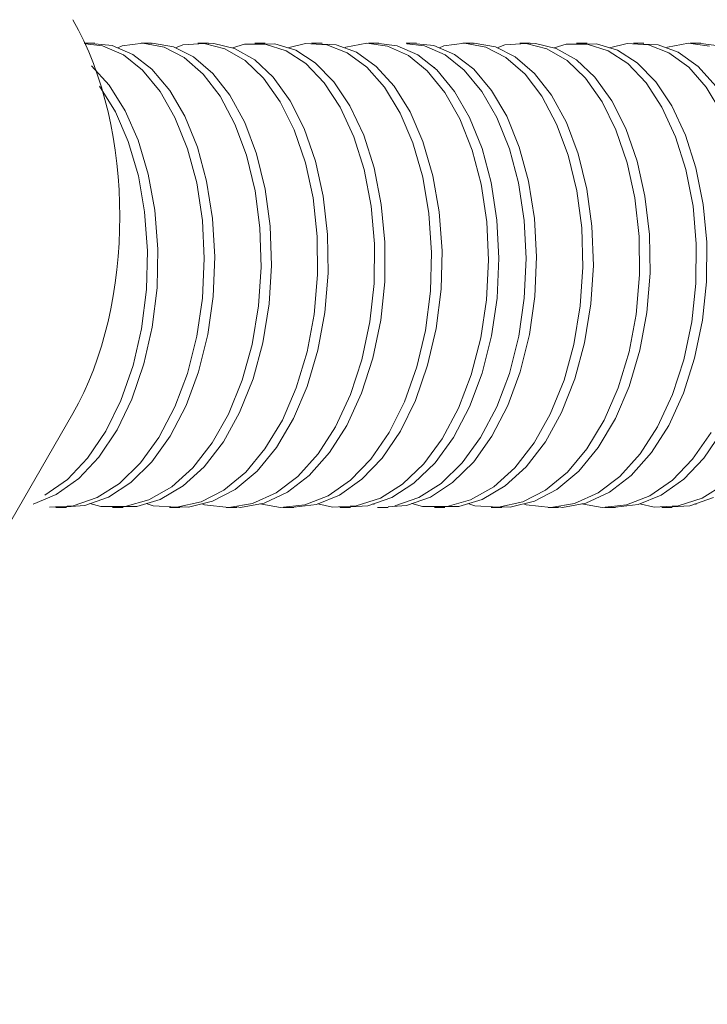
# Model space of a CAD drawing. Units: millimetres. Extents: x 75 to 3879, y -280 to 1552.
# Drawn here: x 1295 to 1297, y -161 to -158 of the extents above; entities that cross this region are included whole.
import ezdxf

# ---------------------------------------------------------------- set-up
doc = ezdxf.new("R2010")
doc.units = ezdxf.units.MM
doc.layers.add('БЗ', color=7, linetype='Continuous', lineweight=20)

msp = doc.modelspace()

# ---------------------------------------------------------------- linework, layer by layer
at = {"layer": 'БЗ', "color": 7, "linetype": 'Continuous'}
for p, q in [((1294.9166, -157.7275, 62.8871), (1294.9529, -157.7275, 62.8871)), ((1294.9799, -157.7361, 62.8871), (1294.9195, -157.729, 62.8871)), ((1294.9529, -157.729, 62.8871), (1295.0127, -157.7353, 62.8871)), ((1295.0517, -157.7678, 62.8871), (1294.9799, -157.7361, 62.8871)), ((1295.0127, -157.7353, 62.8871), (1295.0841, -157.7658, 62.8871)), ((1295.0472, -157.7368, 62.8871), (1295.0322, -157.7436, 62.8871)), ((1295.1184, -157.7276, 62.8871), (1295.0472, -157.7368, 62.8871)), ((1295.1125, -157.7275, 62.8871), (1295.1489, -157.7275, 62.8871)), ((1295.1919, -157.7411, 62.8871), (1295.1184, -157.7276, 62.8871)), ((1295.1489, -157.7279, 62.8871), (1295.1514, -157.7275, 62.8871)), ((1295.1514, -157.7275, 62.8871), (1295.2246, -157.74, 62.8871)), ((1295.261, -157.7764, 62.8871), (1295.1919, -157.7411, 62.8871)), ((1295.2246, -157.74, 62.8871), (1295.2933, -157.7742, 62.8871)), ((1295.257, -157.7332, 62.8871), (1295.2311, -157.7432, 62.8871)), ((1295.3306, -157.7285, 62.8871), (1295.257, -157.7332, 62.8871)), ((1295.3085, -157.7275, 62.8871), (1295.3448, -157.7275, 62.8871)), ((1295.4017, -157.7464, 62.8871), (1295.3306, -157.7285, 62.8871)), ((1295.3449, -157.7297, 62.8871), (1295.3635, -157.7282, 62.8871)), ((1295.3635, -157.7282, 62.8871), (1295.4343, -157.745, 62.8871)), ((1295.472, -157.7872, 62.8871), (1295.4017, -157.7464, 62.8871)), ((1295.469, -157.7302, 62.8871), (1295.4274, -157.7434, 62.8871)), ((1295.4343, -157.745, 62.8871), (1295.5043, -157.7849, 62.8871)), ((1295.5406, -157.7303, 62.8871), (1295.469, -157.7302, 62.8871)), ((1295.5045, -157.7275, 62.8871), (1295.5408, -157.7275, 62.8871)), ((1295.6134, -157.7534, 62.8871), (1295.5406, -157.7303, 62.8871)), ((1295.5408, -157.7302, 62.8871), (1295.5736, -157.7298, 62.8871)), ((1295.5736, -157.7298, 62.8871), (1295.6459, -157.7518, 62.8871)), ((1295.6808, -157.7976, 62.8871), (1295.6134, -157.7534, 62.8871)), ((1295.679, -157.7285, 62.8871), (1295.6186, -157.7435, 62.8871)), ((1295.6459, -157.7518, 62.8871), (1295.7132, -157.795, 62.8871)), ((1295.7527, -157.7334, 62.8871), (1295.679, -157.7285, 62.8871)), ((1295.7005, -157.7275, 62.8871), (1295.7367, -157.7275, 62.8871)), ((1295.7367, -157.7301, 62.8871), (1295.7856, -157.7327, 62.8871)), ((1295.823, -157.7604, 62.8871), (1295.7527, -157.7334, 62.8871)), ((1295.7856, -157.7327, 62.8871), (1295.8554, -157.7587, 62.8871)), ((1295.8181, -157.7409, 62.8871), (1295.8137, -157.7431, 62.8871)), ((1295.8911, -157.7275, 62.8871), (1295.8181, -157.7409, 62.8871)), ((1295.9627, -157.737, 62.8871), (1295.8911, -157.7275, 62.8871)), ((1295.8964, -157.7275, 62.8871), (1295.9327, -157.7275, 62.8871)), ((1295.9327, -157.7286, 62.8871), (1295.9954, -157.736, 62.8871)), ((1296.0344, -157.7695, 62.8871), (1295.9627, -157.737, 62.8871)), ((1295.9954, -157.736, 62.8871), (1296.0667, -157.7675, 62.8871)), ((1296.0263, -157.7275, 62.8871), (1296.0626, -157.7275, 62.8871)), ((1296.0896, -157.7361, 62.8871), (1296.0292, -157.729, 62.8871)), ((1296.0626, -157.729, 62.8871), (1296.1224, -157.7353, 62.8871)), ((1296.1614, -157.7678, 62.8871), (1296.0896, -157.7361, 62.8871)), ((1296.1224, -157.7353, 62.8871), (1296.1938, -157.7658, 62.8871)), ((1296.1569, -157.7368, 62.8871), (1296.1419, -157.7436, 62.8871)), ((1296.2281, -157.7276, 62.8871), (1296.1569, -157.7368, 62.8871)), ((1296.2222, -157.7275, 62.8871), (1296.2586, -157.7275, 62.8871)), ((1296.3016, -157.7411, 62.8871), (1296.2281, -157.7276, 62.8871)), ((1296.2586, -157.7279, 62.8871), (1296.2611, -157.7275, 62.8871)), ((1296.2611, -157.7275, 62.8871), (1296.3343, -157.74, 62.8871)), ((1296.3707, -157.7764, 62.8871), (1296.3016, -157.7411, 62.8871)), ((1296.3343, -157.74, 62.8871), (1296.403, -157.7742, 62.8871)), ((1296.3667, -157.7332, 62.8871), (1296.3408, -157.7432, 62.8871)), ((1296.4403, -157.7285, 62.8871), (1296.3667, -157.7332, 62.8871)), ((1296.4182, -157.7275, 62.8871), (1296.4545, -157.7275, 62.8871)), ((1296.5114, -157.7464, 62.8871), (1296.4403, -157.7285, 62.8871)), ((1296.4546, -157.7297, 62.8871), (1296.4732, -157.7282, 62.8871)), ((1296.4732, -157.7282, 62.8871), (1296.544, -157.745, 62.8871)), ((1296.5817, -157.7872, 62.8871), (1296.5114, -157.7464, 62.8871)), ((1296.5787, -157.7302, 62.8871), (1296.5371, -157.7434, 62.8871)), ((1296.544, -157.745, 62.8871), (1296.614, -157.7849, 62.8871)), ((1296.6503, -157.7303, 62.8871), (1296.5787, -157.7302, 62.8871)), ((1296.6142, -157.7275, 62.8871), (1296.6505, -157.7275, 62.8871)), ((1296.7231, -157.7534, 62.8871), (1296.6503, -157.7303, 62.8871)), ((1296.6505, -157.7302, 62.8871), (1296.6833, -157.7298, 62.8871)), ((1296.6833, -157.7298, 62.8871), (1296.7556, -157.7518, 62.8871)), ((1296.7905, -157.7976, 62.8871), (1296.7231, -157.7534, 62.8871)), ((1296.7887, -157.7285, 62.8871), (1296.7283, -157.7435, 62.8871)), ((1296.7556, -157.7518, 62.8871), (1296.8229, -157.795, 62.8871)), ((1296.8624, -157.7334, 62.8871), (1296.7887, -157.7285, 62.8871)), ((1296.8102, -157.7275, 62.8871), (1296.8464, -157.7275, 62.8871)), ((1296.8464, -157.7301, 62.8871), (1296.8953, -157.7327, 62.8871)), ((1296.9327, -157.7604, 62.8871), (1296.8624, -157.7334, 62.8871)), ((1296.8953, -157.7327, 62.8871), (1296.9651, -157.7587, 62.8871)), ((1296.9278, -157.7409, 62.8871), (1296.9234, -157.7431, 62.8871)), ((1297.0008, -157.7275, 62.8871), (1296.9278, -157.7409, 62.8871)), ((1297.0724, -157.737, 62.8871), (1297.0008, -157.7275, 62.8871)), ((1297.0061, -157.7275, 62.8871), (1297.0424, -157.7275, 62.8871)), ((1297.0424, -157.7286, 62.8871), (1297.1051, -157.736, 62.8871)), ((1295.1172, -157.8198, 62.8871), (1295.0517, -157.7678, 62.8871)), ((1295.0841, -157.7658, 62.8871), (1295.1498, -157.8169, 62.8871)), ((1295.3272, -157.8343, 62.8871), (1295.261, -157.7764, 62.8871)), ((1295.2933, -157.7742, 62.8871), (1295.3599, -157.8312, 62.8871)), ((1295.535, -157.8477, 62.8871), (1295.472, -157.7872, 62.8871)), ((1295.5043, -157.7849, 62.8871), (1295.568, -157.8445, 62.8871)), ((1295.8913, -157.8104, 62.8871), (1295.823, -157.7604, 62.8871)), ((1295.8554, -157.7587, 62.8871), (1295.9238, -157.8076, 62.8871)), ((1296.0996, -157.8224, 62.8871), (1296.0344, -157.7695, 62.8871)), ((1296.0667, -157.7675, 62.8871), (1296.1323, -157.8194, 62.8871)), ((1296.2269, -157.8198, 62.8871), (1296.1614, -157.7678, 62.8871)), ((1296.1938, -157.7658, 62.8871), (1296.2595, -157.8169, 62.8871)), ((1296.4369, -157.8343, 62.8871), (1296.3707, -157.7764, 62.8871)), ((1296.403, -157.7742, 62.8871), (1296.4696, -157.8312, 62.8871)), ((1296.6447, -157.8477, 62.8871), (1296.5817, -157.7872, 62.8871)), ((1296.614, -157.7849, 62.8871), (1296.6777, -157.8445, 62.8871)), ((1297.001, -157.8104, 62.8871), (1296.9327, -157.7604, 62.8871)), ((1296.9651, -157.7587, 62.8871), (1297.0335, -157.8076, 62.8871)), ((1294.9413, -157.8052, 62.8871), (1295.0027, -157.8722, 62.8871)), ((1295.1781, -157.8937, 62.8871), (1295.1172, -157.8198, 62.8871)), ((1295.1498, -157.8169, 62.8871), (1295.2116, -157.8899, 62.8871)), ((1295.7443, -157.8641, 62.8871), (1295.6808, -157.7976, 62.8871)), ((1295.7132, -157.795, 62.8871), (1295.7775, -157.8606, 62.8871)), ((1295.9516, -157.8791, 62.8871), (1295.8913, -157.8104, 62.8871)), ((1295.9238, -157.8076, 62.8871), (1295.9849, -157.8754, 62.8871)), ((1296.1602, -157.8971, 62.8871), (1296.0996, -157.8224, 62.8871)), ((1296.1259, -157.8111, 62.8871), (1296.121, -157.8106, 62.8871)), ((1296.1323, -157.8194, 62.8871), (1296.1937, -157.8933, 62.8871)), ((1296.2878, -157.8937, 62.8871), (1296.2269, -157.8198, 62.8871)), ((1296.2595, -157.8169, 62.8871), (1296.3213, -157.8899, 62.8871)), ((1296.854, -157.8641, 62.8871), (1296.7905, -157.7976, 62.8871)), ((1296.8229, -157.795, 62.8871), (1296.8872, -157.8606, 62.8871)), ((1297.0613, -157.8791, 62.8871), (1297.001, -157.8104, 62.8871)), ((1297.0335, -157.8076, 62.8871), (1297.0946, -157.8754, 62.8871)), ((1295.3848, -157.91, 62.8871), (1295.3272, -157.8343, 62.8871)), ((1295.3599, -157.8312, 62.8871), (1295.4185, -157.9061, 62.8871)), ((1295.5927, -157.9296, 62.8871), (1295.535, -157.8477, 62.8871)), ((1295.568, -157.8445, 62.8871), (1295.6266, -157.9255, 62.8871)), ((1296.4945, -157.91, 62.8871), (1296.4369, -157.8343, 62.8871)), ((1296.4696, -157.8312, 62.8871), (1296.5282, -157.9061, 62.8871)), ((1296.7024, -157.9296, 62.8871), (1296.6447, -157.8477, 62.8871)), ((1296.6777, -157.8445, 62.8871), (1296.7363, -157.9255, 62.8871)), ((1295.0241, -157.9644, 62.8871), (1294.9694, -157.8758, 62.8871)), ((1295.0027, -157.8722, 62.8871), (1295.0582, -157.96, 62.8871)), ((1295.2295, -157.9833, 62.8871), (1295.1781, -157.8937, 62.8871)), ((1295.2116, -157.8899, 62.8871), (1295.2637, -157.9788, 62.8871)), ((1295.7988, -157.9473, 62.8871), (1295.7443, -157.8641, 62.8871)), ((1295.7775, -157.8606, 62.8871), (1295.8328, -157.943, 62.8871)), ((1296.0059, -157.9684, 62.8871), (1295.9516, -157.8791, 62.8871)), ((1295.9849, -157.8754, 62.8871), (1296.04, -157.964, 62.8871)), ((1296.1937, -157.8933, 62.8871), (1296.2454, -157.9829, 62.8871)), ((1296.3392, -157.9833, 62.8871), (1296.2878, -157.8937, 62.8871)), ((1296.3213, -157.8899, 62.8871), (1296.3734, -157.9788, 62.8871)), ((1296.9085, -157.9473, 62.8871), (1296.854, -157.8641, 62.8871)), ((1296.8872, -157.8606, 62.8871), (1296.9425, -157.943, 62.8871)), ((1297.1156, -157.9684, 62.8871), (1297.0613, -157.8791, 62.8871)), ((1295.4359, -158.0058, 62.8871), (1295.3848, -157.91, 62.8871)), ((1295.4185, -157.9061, 62.8871), (1295.4701, -158.0011, 62.8871)), ((1295.6266, -157.9255, 62.8871), (1295.6747, -158.0211, 62.8871)), ((1296.2113, -157.9874, 62.8871), (1296.1602, -157.8971, 62.8871)), ((1296.5456, -158.0058, 62.8871), (1296.4945, -157.91, 62.8871)), ((1296.5282, -157.9061, 62.8871), (1296.5798, -158.0011, 62.8871)), ((1296.7363, -157.9255, 62.8871), (1296.7844, -158.0211, 62.8871)), ((1295.0582, -157.96, 62.8871), (1295.1026, -158.0613, 62.8871)), ((1295.6405, -158.0259, 62.8871), (1295.5927, -157.9296, 62.8871)), ((1295.846, -158.0497, 62.8871), (1295.7988, -157.9473, 62.8871)), ((1295.8328, -157.943, 62.8871), (1295.8802, -158.0447, 62.8871)), ((1296.7502, -158.0259, 62.8871), (1296.7024, -157.9296, 62.8871)), ((1296.9557, -158.0497, 62.8871), (1296.9085, -157.9473, 62.8871)), ((1296.9425, -157.943, 62.8871), (1296.9899, -158.0447, 62.8871)), ((1295.0684, -158.0664, 62.8871), (1295.0241, -157.9644, 62.8871)), ((1295.273, -158.0913, 62.8871), (1295.2295, -157.9833, 62.8871)), ((1295.2637, -157.9788, 62.8871), (1295.3071, -158.086, 62.8871)), ((1296.0498, -158.0709, 62.8871), (1296.0059, -157.9684, 62.8871)), ((1296.04, -157.964, 62.8871), (1296.084, -158.0658, 62.8871)), ((1296.2543, -158.096, 62.8871), (1296.2113, -157.9874, 62.8871)), ((1296.2454, -157.9829, 62.8871), (1296.2885, -158.0907, 62.8871)), ((1296.3827, -158.0913, 62.8871), (1296.3392, -157.9833, 62.8871)), ((1296.3734, -157.9788, 62.8871), (1296.4168, -158.086, 62.8871)), ((1295.476, -158.1135, 62.8871), (1295.4359, -158.0058, 62.8871)), ((1295.4701, -158.0011, 62.8871), (1295.5102, -158.1081, 62.8871)), ((1295.6796, -158.1395, 62.8871), (1295.6405, -158.0259, 62.8871)), ((1295.6747, -158.0211, 62.8871), (1295.7137, -158.134, 62.8871)), ((1296.5857, -158.1135, 62.8871), (1296.5456, -158.0058, 62.8871)), ((1296.5798, -158.0011, 62.8871), (1296.6199, -158.1081, 62.8871)), ((1296.7893, -158.1395, 62.8871), (1296.7502, -158.0259, 62.8871)), ((1296.7844, -158.0211, 62.8871), (1296.8234, -158.134, 62.8871)), ((1295.1026, -158.0613, 62.8871), (1295.1374, -158.1789, 62.8871)), ((1295.8817, -158.1626, 62.8871), (1295.846, -158.0497, 62.8871)), ((1295.8802, -158.0447, 62.8871), (1295.9158, -158.157, 62.8871)), ((1296.9914, -158.1626, 62.8871), (1296.9557, -158.0497, 62.8871)), ((1296.9899, -158.0447, 62.8871), (1297.0255, -158.157, 62.8871)), ((1295.1032, -158.1846, 62.8871), (1295.0684, -158.0664, 62.8871)), ((1295.3044, -158.2085, 62.8871), (1295.273, -158.0913, 62.8871)), ((1295.3071, -158.086, 62.8871), (1295.3387, -158.2027, 62.8871)), ((1296.0841, -158.1896, 62.8871), (1296.0498, -158.0709, 62.8871)), ((1296.084, -158.0658, 62.8871), (1296.1183, -158.1839, 62.8871)), ((1296.2852, -158.2136, 62.8871), (1296.2543, -158.096, 62.8871)), ((1296.2885, -158.0907, 62.8871), (1296.3195, -158.2078, 62.8871)), ((1296.4141, -158.2085, 62.8871), (1296.3827, -158.0913, 62.8871)), ((1296.4168, -158.086, 62.8871), (1296.4484, -158.2027, 62.8871)), ((1295.5058, -158.2362, 62.8871), (1295.476, -158.1135, 62.8871)), ((1295.5102, -158.1081, 62.8871), (1295.5402, -158.2303, 62.8871)), ((1296.6155, -158.2362, 62.8871), (1296.5857, -158.1135, 62.8871)), ((1296.6199, -158.1081, 62.8871), (1296.6499, -158.2303, 62.8871)), ((1295.706, -158.2608, 62.8871), (1295.6796, -158.1395, 62.8871)), ((1295.7137, -158.134, 62.8871), (1295.7405, -158.2549, 62.8871)), ((1295.9062, -158.2893, 62.8871), (1295.8817, -158.1626, 62.8871)), ((1295.9158, -158.157, 62.8871), (1295.941, -158.2833, 62.8871)), ((1296.8157, -158.2608, 62.8871), (1296.7893, -158.1395, 62.8871)), ((1296.8234, -158.134, 62.8871), (1296.8502, -158.2549, 62.8871)), ((1297.0159, -158.2893, 62.8871), (1296.9914, -158.1626, 62.8871)), ((1297.0255, -158.157, 62.8871), (1297.0507, -158.2833, 62.8871)), ((1295.1249, -158.3091, 62.8871), (1295.1032, -158.1846, 62.8871)), ((1295.1374, -158.1789, 62.8871), (1295.1598, -158.303, 62.8871)), ((1296.1054, -158.3144, 62.8871), (1296.0841, -158.1896, 62.8871)), ((1296.1183, -158.1839, 62.8871), (1296.1403, -158.3084, 62.8871)), ((1295.3241, -158.3382, 62.8871), (1295.3044, -158.2085, 62.8871)), ((1295.3387, -158.2027, 62.8871), (1295.3592, -158.3321, 62.8871)), ((1295.5402, -158.2303, 62.8871), (1295.5577, -158.3575, 62.8871)), ((1296.3044, -158.3436, 62.8871), (1296.2852, -158.2136, 62.8871)), ((1296.3195, -158.2078, 62.8871), (1296.3396, -158.3374, 62.8871)), ((1296.4338, -158.3382, 62.8871), (1296.4141, -158.2085, 62.8871)), ((1296.4484, -158.2027, 62.8871), (1296.4689, -158.3321, 62.8871)), ((1296.6499, -158.2303, 62.8871), (1296.6674, -158.3575, 62.8871)), ((1295.5223, -158.3637, 62.8871), (1295.5058, -158.2362, 62.8871)), ((1295.7203, -158.3932, 62.8871), (1295.706, -158.2608, 62.8871)), ((1295.7405, -158.2549, 62.8871), (1295.7559, -158.3871, 62.8871)), ((1296.632, -158.3637, 62.8871), (1296.6155, -158.2362, 62.8871)), ((1296.83, -158.3932, 62.8871), (1296.8157, -158.2608, 62.8871)), ((1296.8502, -158.2549, 62.8871), (1296.8656, -158.3871, 62.8871)), ((1295.9175, -158.4191, 62.8871), (1295.9062, -158.2893, 62.8871)), ((1295.941, -158.2833, 62.8871), (1295.9533, -158.4129, 62.8871)), ((1297.0272, -158.4191, 62.8871), (1297.0159, -158.2893, 62.8871)), ((1297.0507, -158.2833, 62.8871), (1297.063, -158.4129, 62.8871)), ((1295.1343, -158.4434, 62.8871), (1295.1249, -158.3091, 62.8871)), ((1295.1598, -158.303, 62.8871), (1295.1704, -158.4373, 62.8871)), ((1295.3592, -158.3321, 62.8871), (1295.3668, -158.4633, 62.8871)), ((1296.1142, -158.4489, 62.8871), (1296.1054, -158.3144, 62.8871)), ((1296.1403, -158.3084, 62.8871), (1296.1503, -158.4428, 62.8871)), ((1296.4689, -158.3321, 62.8871), (1296.4765, -158.4633, 62.8871)), ((1295.3306, -158.4695, 62.8871), (1295.3241, -158.3382, 62.8871)), ((1295.5262, -158.4995, 62.8871), (1295.5223, -158.3637, 62.8871)), ((1295.5577, -158.3575, 62.8871), (1295.5627, -158.4933, 62.8871)), ((1296.3103, -158.4751, 62.8871), (1296.3044, -158.3436, 62.8871)), ((1296.3396, -158.3374, 62.8871), (1296.3466, -158.4688, 62.8871)), ((1296.4403, -158.4695, 62.8871), (1296.4338, -158.3382, 62.8871)), ((1296.6359, -158.4995, 62.8871), (1296.632, -158.3637, 62.8871)), ((1296.6674, -158.3575, 62.8871), (1296.6724, -158.4933, 62.8871)), ((1295.7214, -158.5257, 62.8871), (1295.7203, -158.3932, 62.8871)), ((1295.7559, -158.3871, 62.8871), (1295.758, -158.5195, 62.8871)), ((1296.8311, -158.5257, 62.8871), (1296.83, -158.3932, 62.8871)), ((1296.8656, -158.3871, 62.8871), (1296.8677, -158.5195, 62.8871)), ((1295.916, -158.5558, 62.8871), (1295.9175, -158.4191, 62.8871)), ((1295.9533, -158.4129, 62.8871), (1295.9527, -158.5496, 62.8871)), ((1297.0257, -158.5558, 62.8871), (1297.0272, -158.4191, 62.8871)), ((1297.063, -158.4129, 62.8871), (1297.0624, -158.5496, 62.8871)), ((1295.1308, -158.5764, 62.8871), (1295.1343, -158.4434, 62.8871)), ((1295.1704, -158.4373, 62.8871), (1295.1675, -158.5702, 62.8871)), ((1295.3242, -158.6064, 62.8871), (1295.3306, -158.4695, 62.8871)), ((1295.3668, -158.4633, 62.8871), (1295.361, -158.6002, 62.8871)), ((1296.1101, -158.5819, 62.8871), (1296.1142, -158.4489, 62.8871)), ((1296.1503, -158.4428, 62.8871), (1296.1469, -158.5757, 62.8871)), ((1296.3466, -158.4688, 62.8871), (1296.3403, -158.6057, 62.8871)), ((1296.4339, -158.6064, 62.8871), (1296.4403, -158.4695, 62.8871)), ((1296.4765, -158.4633, 62.8871), (1296.4707, -158.6002, 62.8871)), ((1295.5175, -158.6324, 62.8871), (1295.5262, -158.4995, 62.8871)), ((1295.5627, -158.4933, 62.8871), (1295.5543, -158.6262, 62.8871)), ((1296.3035, -158.6119, 62.8871), (1296.3103, -158.4751, 62.8871)), ((1296.6272, -158.6324, 62.8871), (1296.6359, -158.4995, 62.8871)), ((1296.6724, -158.4933, 62.8871), (1296.664, -158.6262, 62.8871)), ((1295.7097, -158.6621, 62.8871), (1295.7214, -158.5257, 62.8871)), ((1295.758, -158.5195, 62.8871), (1295.7465, -158.6559, 62.8871)), ((1296.8194, -158.6621, 62.8871), (1296.8311, -158.5257, 62.8871)), ((1296.8677, -158.5195, 62.8871), (1296.8562, -158.6559, 62.8871)), ((1295.1675, -158.5702, 62.8871), (1295.151, -158.7057, 62.8871)), ((1295.9019, -158.6879, 62.8871), (1295.916, -158.5558, 62.8871)), ((1295.9527, -158.5496, 62.8871), (1295.9388, -158.6817, 62.8871)), ((1297.0116, -158.6879, 62.8871), (1297.0257, -158.5558, 62.8871)), ((1297.0624, -158.5496, 62.8871), (1297.0485, -158.6817, 62.8871)), ((1295.1141, -158.7118, 62.8871), (1295.1308, -158.5764, 62.8871)), ((1295.3054, -158.7372, 62.8871), (1295.3242, -158.6064, 62.8871)), ((1295.361, -158.6002, 62.8871), (1295.3423, -158.7311, 62.8871)), ((1296.093, -158.7172, 62.8871), (1296.1101, -158.5819, 62.8871)), ((1296.1469, -158.5757, 62.8871), (1296.1298, -158.7111, 62.8871)), ((1296.3403, -158.6057, 62.8871), (1296.321, -158.7365, 62.8871)), ((1296.4151, -158.7372, 62.8871), (1296.4339, -158.6064, 62.8871)), ((1296.4707, -158.6002, 62.8871), (1296.452, -158.7311, 62.8871)), ((1295.4953, -158.766, 62.8871), (1295.5175, -158.6324, 62.8871)), ((1295.5543, -158.6262, 62.8871), (1295.5323, -158.76, 62.8871)), ((1296.2841, -158.7426, 62.8871), (1296.3035, -158.6119, 62.8871)), ((1296.605, -158.766, 62.8871), (1296.6272, -158.6324, 62.8871)), ((1296.664, -158.6262, 62.8871), (1296.642, -158.76, 62.8871)), ((1295.6856, -158.791, 62.8871), (1295.7097, -158.6621, 62.8871)), ((1295.7465, -158.6559, 62.8871), (1295.7225, -158.785, 62.8871)), ((1296.7953, -158.791, 62.8871), (1296.8194, -158.6621, 62.8871)), ((1296.8562, -158.6559, 62.8871), (1296.8322, -158.785, 62.8871)), ((1295.151, -158.7057, 62.8871), (1295.1224, -158.8324, 62.8871)), ((1295.8743, -158.8191, 62.8871), (1295.9019, -158.6879, 62.8871)), ((1295.9388, -158.6817, 62.8871), (1295.9114, -158.8132, 62.8871)), ((1296.984, -158.8191, 62.8871), (1297.0116, -158.6879, 62.8871)), ((1297.0485, -158.6817, 62.8871), (1297.0211, -158.8132, 62.8871)), ((1295.0852, -158.8383, 62.8871), (1295.1141, -158.7118, 62.8871)), ((1295.273, -158.8657, 62.8871), (1295.3054, -158.7372, 62.8871)), ((1295.3423, -158.7311, 62.8871), (1295.3103, -158.86, 62.8871)), ((1296.0635, -158.8434, 62.8871), (1296.093, -158.7172, 62.8871)), ((1296.1298, -158.7111, 62.8871), (1296.1007, -158.8376, 62.8871)), ((1296.2512, -158.8707, 62.8871), (1296.2841, -158.7426, 62.8871)), ((1296.321, -158.7365, 62.8871), (1296.2885, -158.865, 62.8871)), ((1296.3827, -158.8657, 62.8871), (1296.4151, -158.7372, 62.8871)), ((1296.452, -158.7311, 62.8871), (1296.42, -158.86, 62.8871)), ((1295.4613, -158.8893, 62.8871), (1295.4953, -158.766, 62.8871)), ((1295.5323, -158.76, 62.8871), (1295.4987, -158.8837, 62.8871)), ((1296.571, -158.8893, 62.8871), (1296.605, -158.766, 62.8871)), ((1296.642, -158.76, 62.8871), (1296.6084, -158.8837, 62.8871)), ((1295.6479, -158.9158, 62.8871), (1295.6856, -158.791, 62.8871)), ((1295.7225, -158.785, 62.8871), (1295.6855, -158.9103, 62.8871)), ((1296.7576, -158.9158, 62.8871), (1296.7953, -158.791, 62.8871)), ((1296.8322, -158.785, 62.8871), (1296.7952, -158.9103, 62.8871)), ((1295.0429, -158.9593, 62.8871), (1295.0852, -158.8383, 62.8871)), ((1295.1224, -158.8324, 62.8871), (1295.0809, -158.9541, 62.8871)), ((1295.8352, -158.9385, 62.8871), (1295.8743, -158.8191, 62.8871)), ((1295.9114, -158.8132, 62.8871), (1295.873, -158.9331, 62.8871)), ((1296.0207, -158.964, 62.8871), (1296.0635, -158.8434, 62.8871)), ((1296.1007, -158.8376, 62.8871), (1296.0588, -158.9587, 62.8871)), ((1296.9449, -158.9385, 62.8871), (1296.984, -158.8191, 62.8871)), ((1297.0211, -158.8132, 62.8871), (1296.9827, -158.9331, 62.8871)), ((1295.2294, -158.9811, 62.8871), (1295.273, -158.8657, 62.8871)), ((1295.3103, -158.86, 62.8871), (1295.2677, -158.976, 62.8871)), ((1296.2072, -158.9857, 62.8871), (1296.2512, -158.8707, 62.8871)), ((1296.2885, -158.865, 62.8871), (1296.2454, -158.9806, 62.8871)), ((1296.3391, -158.9811, 62.8871), (1296.3827, -158.8657, 62.8871)), ((1296.42, -158.86, 62.8871), (1296.3774, -158.976, 62.8871)), ((1295.414, -159.0056, 62.8871), (1295.4613, -158.8893, 62.8871)), ((1295.4987, -158.8837, 62.8871), (1295.4525, -159.0006, 62.8871)), ((1295.6855, -158.9103, 62.8871), (1295.6383, -159.0214, 62.8871)), ((1296.5237, -159.0056, 62.8871), (1296.571, -158.8893, 62.8871)), ((1296.6084, -158.8837, 62.8871), (1296.5622, -159.0006, 62.8871)), ((1296.7952, -158.9103, 62.8871), (1296.748, -159.0214, 62.8871)), ((1295.5997, -159.0263, 62.8871), (1295.6479, -158.9158, 62.8871)), ((1295.7834, -159.0495, 62.8871), (1295.8352, -158.9385, 62.8871)), ((1295.873, -158.9331, 62.8871), (1295.8222, -159.0447, 62.8871)), ((1296.7094, -159.0263, 62.8871), (1296.7576, -158.9158, 62.8871)), ((1296.8931, -159.0495, 62.8871), (1296.9449, -158.9385, 62.8871)), ((1296.9827, -158.9331, 62.8871), (1296.9319, -159.0447, 62.8871)), ((1294.9908, -159.0649, 62.8871), (1295.0429, -158.9593, 62.8871)), ((1295.0809, -158.9541, 62.8871), (1295.0298, -159.0603, 62.8871)), ((1295.2677, -158.976, 62.8871), (1295.2128, -159.0823, 62.8871)), ((1295.9682, -159.069, 62.8871), (1296.0207, -158.964, 62.8871)), ((1296.0588, -158.9587, 62.8871), (1296.0072, -159.0644, 62.8871)), ((1296.3774, -158.976, 62.8871), (1296.3225, -159.0823, 62.8871)), ((1294.877, -159.0039, 62.8871), (1293.7012, -161.0403, 62.8871)), ((1295.1737, -159.0868, 62.8871), (1295.2294, -158.9811, 62.8871)), ((1295.3579, -159.1052, 62.8871), (1295.414, -159.0056, 62.8871)), ((1295.4525, -159.0006, 62.8871), (1295.3971, -159.1009, 62.8871)), ((1296.151, -159.0908, 62.8871), (1296.2072, -158.9857, 62.8871)), ((1296.2454, -158.9806, 62.8871), (1296.1901, -159.0863, 62.8871)), ((1296.2834, -159.0868, 62.8871), (1296.3391, -158.9811, 62.8871)), ((1296.4676, -159.1052, 62.8871), (1296.5237, -159.0056, 62.8871)), ((1296.5622, -159.0006, 62.8871), (1296.5068, -159.1009, 62.8871)), ((1295.5399, -159.1256, 62.8871), (1295.5997, -159.0263, 62.8871)), ((1295.6383, -159.0214, 62.8871), (1295.5792, -159.1215, 62.8871)), ((1295.8222, -159.0447, 62.8871), (1295.7627, -159.1387, 62.8871)), ((1296.6496, -159.1256, 62.8871), (1296.7094, -159.0263, 62.8871)), ((1296.748, -159.0214, 62.8871), (1296.6889, -159.1215, 62.8871)), ((1296.9319, -159.0447, 62.8871), (1296.8724, -159.1387, 62.8871)), ((1294.9276, -159.1581, 62.8871), (1294.9908, -159.0649, 62.8871)), ((1295.0298, -159.0603, 62.8871), (1294.9669, -159.1542, 62.8871)), ((1295.7234, -159.1427, 62.8871), (1295.7834, -159.0495, 62.8871)), ((1295.9047, -159.1615, 62.8871), (1295.9682, -159.069, 62.8871)), ((1296.0072, -159.0644, 62.8871), (1295.9439, -159.1576, 62.8871)), ((1296.8331, -159.1427, 62.8871), (1296.8931, -159.0495, 62.8871)), ((1297.0144, -159.1615, 62.8871), (1297.0779, -159.069, 62.8871)), ((1297.1169, -159.0644, 62.8871), (1297.0536, -159.1576, 62.8871)), ((1295.1106, -159.1738, 62.8871), (1295.1737, -159.0868, 62.8871)), ((1295.2128, -159.0823, 62.8871), (1295.1498, -159.1701, 62.8871)), ((1295.2912, -159.1911, 62.8871), (1295.3579, -159.1052, 62.8871)), ((1295.3971, -159.1009, 62.8871), (1295.3304, -159.1876, 62.8871)), ((1296.0876, -159.1771, 62.8871), (1296.151, -159.0908, 62.8871)), ((1296.1901, -159.0863, 62.8871), (1296.1268, -159.1734, 62.8871)), ((1296.2203, -159.1738, 62.8871), (1296.2834, -159.0868, 62.8871)), ((1296.3225, -159.0823, 62.8871), (1296.2595, -159.1701, 62.8871)), ((1296.4009, -159.1911, 62.8871), (1296.4676, -159.1052, 62.8871)), ((1296.5068, -159.1009, 62.8871), (1296.4401, -159.1876, 62.8871)), ((1295.4735, -159.2054, 62.8871), (1295.5399, -159.1256, 62.8871)), ((1295.5792, -159.1215, 62.8871), (1295.5126, -159.202, 62.8871)), ((1295.6535, -159.2209, 62.8871), (1295.7234, -159.1427, 62.8871)), ((1295.7627, -159.1387, 62.8871), (1295.6926, -159.2177, 62.8871)), ((1296.5832, -159.2054, 62.8871), (1296.6496, -159.1256, 62.8871)), ((1296.6889, -159.1215, 62.8871), (1296.6223, -159.202, 62.8871)), ((1296.7632, -159.2209, 62.8871), (1296.8331, -159.1427, 62.8871)), ((1296.8724, -159.1387, 62.8871), (1296.8023, -159.2177, 62.8871)), ((1294.8584, -159.2309, 62.8871), (1294.9276, -159.1581, 62.8871)), ((1294.9669, -159.1542, 62.8871), (1294.8975, -159.2279, 62.8871)), ((1295.0379, -159.2447, 62.8871), (1295.1106, -159.1738, 62.8871)), ((1295.1498, -159.1701, 62.8871), (1295.0769, -159.2419, 62.8871)), ((1295.8352, -159.2336, 62.8871), (1295.9047, -159.1615, 62.8871)), ((1295.9439, -159.1576, 62.8871), (1295.8743, -159.2306, 62.8871)), ((1296.0146, -159.2472, 62.8871), (1296.0876, -159.1771, 62.8871)), ((1296.1268, -159.1734, 62.8871), (1296.0536, -159.2444, 62.8871)), ((1296.1476, -159.2447, 62.8871), (1296.2203, -159.1738, 62.8871)), ((1296.2595, -159.1701, 62.8871), (1296.1866, -159.2419, 62.8871)), ((1296.9449, -159.2336, 62.8871), (1297.0144, -159.1615, 62.8871)), ((1297.0536, -159.1576, 62.8871), (1296.984, -159.2306, 62.8871)), ((1295.2191, -159.256, 62.8871), (1295.2912, -159.1911, 62.8871)), ((1295.3304, -159.1876, 62.8871), (1295.2582, -159.2533, 62.8871)), ((1295.398, -159.2679, 62.8871), (1295.4735, -159.2054, 62.8871)), ((1295.5126, -159.202, 62.8871), (1295.4371, -159.2655, 62.8871)), ((1295.6926, -159.2177, 62.8871), (1295.618, -159.2752, 62.8871)), ((1296.3288, -159.256, 62.8871), (1296.4009, -159.1911, 62.8871)), ((1296.4401, -159.1876, 62.8871), (1296.3679, -159.2533, 62.8871)), ((1296.5077, -159.2679, 62.8871), (1296.5832, -159.2054, 62.8871)), ((1296.6223, -159.202, 62.8871), (1296.5468, -159.2655, 62.8871)), ((1296.8023, -159.2177, 62.8871), (1296.7277, -159.2752, 62.8871)), ((1294.7807, -159.2856, 62.8871), (1294.8584, -159.2309, 62.8871)), ((1294.8975, -159.2279, 62.8871), (1294.82, -159.2835, 62.8871)), ((1294.9612, -159.2935, 62.8871), (1295.0379, -159.2447, 62.8871)), ((1295.0769, -159.2419, 62.8871), (1295.0005, -159.2917, 62.8871)), ((1295.5788, -159.2774, 62.8871), (1295.6535, -159.2209, 62.8871)), ((1295.7572, -159.2873, 62.8871), (1295.8352, -159.2336, 62.8871)), ((1295.8743, -159.2306, 62.8871), (1295.7965, -159.2853, 62.8871)), ((1295.9377, -159.2951, 62.8871), (1296.0146, -159.2472, 62.8871)), ((1296.0536, -159.2444, 62.8871), (1295.9771, -159.2933, 62.8871)), ((1296.0709, -159.2935, 62.8871), (1296.1476, -159.2447, 62.8871)), ((1296.1866, -159.2419, 62.8871), (1296.1102, -159.2917, 62.8871)), ((1296.6885, -159.2774, 62.8871), (1296.7632, -159.2209, 62.8871)), ((1296.8669, -159.2873, 62.8871), (1296.9449, -159.2336, 62.8871)), ((1296.984, -159.2306, 62.8871), (1296.9062, -159.2853, 62.8871)), ((1297.0474, -159.2951, 62.8871), (1297.1243, -159.2472, 62.8871)), ((1294.82, -159.2835, 62.8871), (1294.7406, -159.3164, 62.8871)), ((1295.1392, -159.3017, 62.8871), (1295.2191, -159.256, 62.8871)), ((1295.2582, -159.2533, 62.8871), (1295.1787, -159.3, 62.8871)), ((1295.3194, -159.3078, 62.8871), (1295.398, -159.2679, 62.8871)), ((1295.4371, -159.2655, 62.8871), (1295.359, -159.3064, 62.8871)), ((1295.4972, -159.3139, 62.8871), (1295.5788, -159.2774, 62.8871)), ((1295.618, -159.2752, 62.8871), (1295.5369, -159.3127, 62.8871)), ((1295.7965, -159.2853, 62.8871), (1295.717, -159.3173, 62.8871)), ((1296.2489, -159.3017, 62.8871), (1296.3288, -159.256, 62.8871)), ((1296.3679, -159.2533, 62.8871), (1296.2884, -159.3, 62.8871)), ((1296.4291, -159.3078, 62.8871), (1296.5077, -159.2679, 62.8871)), ((1296.5468, -159.2655, 62.8871), (1296.4687, -159.3064, 62.8871)), ((1296.6069, -159.3139, 62.8871), (1296.6885, -159.2774, 62.8871)), ((1296.7277, -159.2752, 62.8871), (1296.6466, -159.3127, 62.8871)), ((1296.9062, -159.2853, 62.8871), (1296.8267, -159.3173, 62.8871)), ((1294.8783, -159.3216, 62.8871), (1294.9612, -159.2935, 62.8871)), ((1295.0005, -159.2917, 62.8871), (1294.9182, -159.3208, 62.8871)), ((1294.9362, -159.3145, 62.8871), (1294.9738, -159.3247, 62.8871)), ((1295.0581, -159.3244, 62.8871), (1295.1392, -159.3017, 62.8871)), ((1295.1787, -159.3, 62.8871), (1295.0982, -159.3238, 62.8871)), ((1295.1302, -159.3143, 62.8871), (1295.1537, -159.3221, 62.8871)), ((1295.2356, -159.3264, 62.8871), (1295.3194, -159.3078, 62.8871)), ((1295.359, -159.3064, 62.8871), (1295.2757, -159.3261, 62.8871)), ((1295.3232, -159.3149, 62.8871), (1295.3313, -159.3181, 62.8871)), ((1295.3313, -159.3181, 62.8871), (1295.4154, -159.3274, 62.8871)), ((1295.4154, -159.3274, 62.8871), (1295.4972, -159.3139, 62.8871)), ((1295.5369, -159.3127, 62.8871), (1295.4556, -159.3272, 62.8871)), ((1295.5218, -159.3154, 62.8871), (1295.5928, -159.3273, 62.8871)), ((1295.5928, -159.3273, 62.8871), (1295.6771, -159.3183, 62.8871)), ((1295.717, -159.3173, 62.8871), (1295.6388, -159.3267, 62.8871)), ((1295.6771, -159.3183, 62.8871), (1295.7572, -159.2873, 62.8871)), ((1295.7226, -159.3151, 62.8871), (1295.7727, -159.3264, 62.8871)), ((1295.8547, -159.3223, 62.8871), (1295.9377, -159.2951, 62.8871)), ((1295.9771, -159.2933, 62.8871), (1295.8946, -159.3215, 62.8871)), ((1295.912, -159.3156, 62.8871), (1295.9167, -159.3175, 62.8871)), ((1295.988, -159.3216, 62.8871), (1296.0709, -159.2935, 62.8871)), ((1296.1102, -159.2917, 62.8871), (1296.0279, -159.3208, 62.8871)), ((1296.0459, -159.3145, 62.8871), (1296.0835, -159.3247, 62.8871)), ((1296.1678, -159.3244, 62.8871), (1296.2489, -159.3017, 62.8871)), ((1296.2884, -159.3, 62.8871), (1296.2079, -159.3238, 62.8871)), ((1296.2399, -159.3143, 62.8871), (1296.2634, -159.3221, 62.8871)), ((1296.3453, -159.3264, 62.8871), (1296.4291, -159.3078, 62.8871)), ((1296.4687, -159.3064, 62.8871), (1296.3854, -159.3261, 62.8871)), ((1296.4329, -159.3149, 62.8871), (1296.441, -159.3181, 62.8871)), ((1296.441, -159.3181, 62.8871), (1296.5251, -159.3274, 62.8871)), ((1296.5251, -159.3274, 62.8871), (1296.6069, -159.3139, 62.8871)), ((1296.6466, -159.3127, 62.8871), (1296.5653, -159.3272, 62.8871)), ((1296.6315, -159.3154, 62.8871), (1296.7025, -159.3273, 62.8871)), ((1296.7025, -159.3273, 62.8871), (1296.7868, -159.3183, 62.8871)), ((1296.8267, -159.3173, 62.8871), (1296.7485, -159.3267, 62.8871)), ((1296.7868, -159.3183, 62.8871), (1296.8669, -159.2873, 62.8871)), ((1296.8323, -159.3151, 62.8871), (1296.8824, -159.3264, 62.8871)), ((1296.9644, -159.3223, 62.8871), (1297.0474, -159.2951, 62.8871)), ((1297.0868, -159.2933, 62.8871), (1297.0043, -159.3215, 62.8871)), ((1297.0217, -159.3156, 62.8871), (1297.0264, -159.3175, 62.8871)), ((1294.7963, -159.3267, 62.8871), (1294.8783, -159.3216, 62.8871)), ((1294.8549, -159.3275, 62.8871), (1294.8186, -159.3275, 62.8871)), ((1294.9182, -159.3208, 62.8871), (1294.8549, -159.3255, 62.8871)), ((1294.9738, -159.3247, 62.8871), (1295.0581, -159.3244, 62.8871)), ((1295.0509, -159.3275, 62.8871), (1295.0146, -159.3275, 62.8871)), ((1295.0982, -159.3238, 62.8871), (1295.0508, -159.3246, 62.8871)), ((1295.1537, -159.3221, 62.8871), (1295.2356, -159.3264, 62.8871)), ((1295.2468, -159.3275, 62.8871), (1295.2106, -159.3275, 62.8871)), ((1295.2757, -159.3261, 62.8871), (1295.2469, -159.325, 62.8871)), ((1295.4428, -159.3275, 62.8871), (1295.4065, -159.3275, 62.8871)), ((1295.4556, -159.3272, 62.8871), (1295.4429, -159.326, 62.8871)), ((1295.6388, -159.3275, 62.8871), (1295.6024, -159.3275, 62.8871)), ((1295.7727, -159.3264, 62.8871), (1295.8547, -159.3223, 62.8871)), ((1295.8347, -159.3275, 62.8871), (1295.7984, -159.3275, 62.8871)), ((1295.8946, -159.3215, 62.8871), (1295.8347, -159.3253, 62.8871)), ((1295.9646, -159.3275, 62.8871), (1295.9283, -159.3275, 62.8871)), ((1296.0279, -159.3208, 62.8871), (1295.9646, -159.3255, 62.8871)), ((1296.0835, -159.3247, 62.8871), (1296.1678, -159.3244, 62.8871)), ((1296.1606, -159.3275, 62.8871), (1296.1243, -159.3275, 62.8871)), ((1296.2079, -159.3238, 62.8871), (1296.1605, -159.3246, 62.8871)), ((1296.2634, -159.3221, 62.8871), (1296.3453, -159.3264, 62.8871)), ((1296.3565, -159.3275, 62.8871), (1296.3203, -159.3275, 62.8871)), ((1296.3854, -159.3261, 62.8871), (1296.3566, -159.325, 62.8871)), ((1296.5525, -159.3275, 62.8871), (1296.5162, -159.3275, 62.8871)), ((1296.5653, -159.3272, 62.8871), (1296.5526, -159.326, 62.8871)), ((1296.7485, -159.3275, 62.8871), (1296.7121, -159.3275, 62.8871)), ((1296.8824, -159.3264, 62.8871), (1296.9644, -159.3223, 62.8871)), ((1296.9444, -159.3275, 62.8871), (1296.9081, -159.3275, 62.8871)), ((1297.0043, -159.3215, 62.8871), (1296.9444, -159.3253, 62.8871))]:
    msp.add_line(p, q, dxfattribs=at)
at = {"layer": 'БЗ', "color": 7, "linetype": 'Continuous', "extrusion": (0, 0, -1)}
msp.add_ellipse((1294.4851, -158.325, 62.8871), major_axis=(0, 0.96), ratio=0.57735, start_param=0.785398, end_param=2.356194, dxfattribs=at)

doc.saveas('drawing.dxf')
